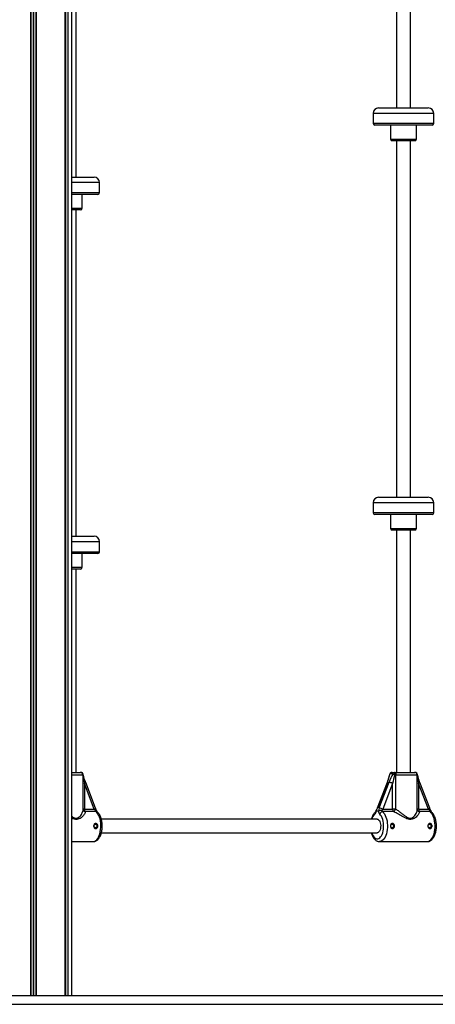
# Model space of a CAD drawing. Units: millimetres. Extents: x 1914 to 12231, y 2490 to 17884.
# Drawn here: x 4996 to 5476, y 13966 to 15104 of the extents above; entities that cross this region are included whole.
import ezdxf

# ---------------------------------------------------------------- set-up
doc = ezdxf.new("R2010")
doc.units = ezdxf.units.MM
doc.header["$LTSCALE"] = 100

msp = doc.modelspace()

# ---------------------------------------------------------------- linework, layer by layer
at = {"color": 8, "linetype": 'Continuous', "lineweight": 25}
for p, q in [((5008.3, 16079.4), (5008.3, 13976.4)), ((5008.6, 16079.4), (5008.6, 13976.4)), ((5011.3, 16079.4), (5011.3, 13976.4)), ((5011.8, 16079.4), (5011.8, 13976.4)), ((5014.4, 16079.4), (5014.4, 13976.4)), ((5014.7, 16079.4), (5014.7, 13976.4)), ((5424, 14996.1), (5404.4, 14996.1)), ((5474.4, 14996.1), (5424, 14996.1)), ((5474.4, 14984.5), (5404.4, 14984.5)), ((5424.4, 14966.5), (5454.4, 14966.5)), ((5088.1, 14916.1), (5056, 14916.1)), ((5056, 14904.5), (5088.1, 14904.5)), ((5056, 14886.5), (5068.1, 14886.5)), ((5424, 14546.1), (5404.4, 14546.1)), ((5474.4, 14546.1), (5424, 14546.1)), ((5474.4, 14534.5), (5404.4, 14534.5)), ((5424.4, 14516.5), (5454.4, 14516.5)), ((5088.1, 14501.1), (5056, 14501.1)), ((5056, 14489.5), (5088.1, 14489.5)), ((5056, 14471.5), (5068.1, 14471.5)), ((5069.1, 14231.3), (5056, 14231.3)), ((5069.2, 14231.3), (5069.1, 14231.3)), ((5455.4, 14231.3), (5430.3, 14231.3)), ((5455.5, 14231.3), (5455.4, 14231.3)), ((5070.7, 14192), (5069.1, 14192)), ((5456.9, 14192), (5455.4, 14192))]:
    msp.add_line(p, q, dxfattribs=at)
at = {"color": 7, "linetype": 'Continuous', "lineweight": 25}
for p, q in [((5056, 13976.4), (5056, 16079.4)), ((5048.4, 15831.8), (5048.4, 13976.4)), ((5048.5, 13976.4), (5048.5, 15831.5)), ((5048.6, 15830.3), (5048.6, 13976.4)), ((5051.4, 15831.5), (5051.4, 13976.4)), ((5051.6, 15831.8), (5051.6, 13976.4)), ((5431.4, 15414.5), (5431.4, 15002.5)), ((5447.4, 15002.5), (5447.4, 15414.5)), ((5061.1, 14922.5), (5061.1, 15299.5)), ((5410.7, 15002.5), (5426.8, 15002.5)), ((5426.8, 15002.5), (5468, 15002.5)), ((5404.4, 14996.1), (5404.4, 14984.5)), ((5474.4, 14984.5), (5474.4, 14996.1)), ((5472.4, 14982.5), (5406.4, 14982.5)), ((5424.4, 14982.5), (5424.4, 14966.5)), ((5454.4, 14966.5), (5454.4, 14982.5)), ((5452.4, 14964.5), (5426.4, 14964.5)), ((5431.4, 14964.5), (5431.4, 14552.5)), ((5447.4, 14552.5), (5447.4, 14964.5)), ((5056, 14922.5), (5081.8, 14922.5)), ((5088.1, 14904.5), (5088.1, 14916.1)), ((5086.1, 14902.5), (5056, 14902.5)), ((5068.1, 14886.5), (5068.1, 14902.5)), ((5066.1, 14884.5), (5056, 14884.5)), ((5061.1, 14507.5), (5061.1, 14884.5)), ((5404.4, 14546.1), (5404.4, 14534.5)), ((5410.7, 14552.5), (5426.8, 14552.5)), ((5426.8, 14552.5), (5468, 14552.5)), ((5474.4, 14534.5), (5474.4, 14546.1)), ((5472.4, 14532.5), (5406.4, 14532.5)), ((5424.4, 14532.5), (5424.4, 14516.5)), ((5454.4, 14516.5), (5454.4, 14532.5)), ((5452.4, 14514.5), (5426.4, 14514.5)), ((5431.4, 14514.5), (5431.4, 14234.5)), ((5447.4, 14234.5), (5447.4, 14514.5)), ((5056, 14507.5), (5081.8, 14507.5)), ((5088.1, 14489.5), (5088.1, 14501.1)), ((5086.1, 14487.5), (5056, 14487.5)), ((5068.1, 14471.5), (5068.1, 14487.5)), ((5066.1, 14469.5), (5056, 14469.5)), ((5061.1, 14234.5), (5061.1, 14469.5)), ((5056, 14234.5), (5065.9, 14234.5)), ((5065.9, 14234.5), (5066.2, 14234.5)), ((5069.1, 14191.4), (5069.1, 14231.3)), ((5427.2, 14232.6), (5423.8, 14232.6)), ((5426.3, 14234.5), (5429.7, 14234.5)), ((5430.3, 14231.3), (5429.1, 14231.3)), ((5429.7, 14234.5), (5432.1, 14234.5)), ((5430.3, 14231.3), (5430.3, 14192)), ((5432.1, 14234.5), (5452.2, 14234.5)), ((5452.2, 14234.5), (5452.4, 14234.5)), ((5455.4, 14191.4), (5455.4, 14231.3)), ((5070.7, 14221.7), (5070.7, 14192)), ((5082, 14192), (5070.7, 14221.7)), ((5083.4, 14193.2), (5072.1, 14222.8)), ((5420.5, 14222.8), (5409.1, 14193.2)), ((5420.9, 14223), (5409.5, 14193.3)), ((5411.3, 14193.3), (5422.7, 14223)), ((5426.8, 14221.7), (5415.5, 14192)), ((5426.8, 14192), (5426.8, 14221.7)), ((5456.9, 14221.7), (5456.9, 14192)), ((5468.3, 14192), (5456.9, 14221.7)), ((5469.7, 14193.2), (5458.3, 14222.8)), ((5070.7, 14192), (5082, 14192)), ((5415.5, 14192), (5426.8, 14192)), ((5430.3, 14192), (5426.8, 14192)), ((5456.9, 14192), (5468.3, 14192)), ((5084.2, 14189.1), (5071.6, 14189.1)), ((5409.1, 14180.5), (5090.2, 14180.5)), ((5406.9, 14188.6), (5406.9, 14188.5)), ((5410.2, 14189.8), (5408, 14189.8)), ((5427.8, 14189.1), (5415.3, 14189.1)), ((5470.4, 14189.1), (5457.9, 14189.1)), ((5090.2, 14164.5), (5409.1, 14164.5)), ((5056, 14154.5), (5080.7, 14154.5)), ((5411.8, 14154.5), (5466.9, 14154.5)), ((4781.3, 13976.4), (6281.3, 13976.4)), ((4781.3, 13966.4), (6281.3, 13966.4))]:
    msp.add_line(p, q, dxfattribs=at)
at = {"color": 7, "linetype": 'Continuous', "lineweight": 25, "flags": 128}
for points in [[(5432.1, 14234.5), (5431.7, 14234.4), (5431.4, 14234.2), (5431.1, 14233.9), (5430.8, 14233.5), (5430.6, 14233), (5430.4, 14232.5), (5430.3, 14231.9), (5430.3, 14231.3)], [(5409.1, 14180.5), (5409.9, 14180.3), (5410.7, 14179.7), (5411.5, 14178.8), (5412.1, 14177.6), (5412.6, 14176.2), (5412.9, 14174.6), (5413.1, 14172.9), (5413, 14171.2), (5412.8, 14169.5), (5412.4, 14168), (5411.8, 14166.7), (5411.1, 14165.6), (5410.3, 14164.9), (5409.5, 14164.5), (5409.1, 14164.5)]]:
    msp.add_lwpolyline(points, dxfattribs=at)
at = {"color": 8, "linetype": 'Continuous', "lineweight": 25, "flags": 128}
for points in [[(5072.1, 14222.8), (5072.1, 14222.8), (5072, 14222.6), (5071.8, 14222.4), (5071.5, 14222.2), (5071.1, 14221.9), (5070.7, 14221.7)], [(5420.5, 14222.8), (5420.5, 14222.9), (5420.6, 14222.9), (5420.9, 14223)], [(5458.3, 14222.8), (5458.3, 14222.8), (5458.2, 14222.6), (5458.1, 14222.4), (5457.8, 14222.2), (5457.4, 14221.9), (5456.9, 14221.7)], [(5083.4, 14193.2), (5083.4, 14193.1), (5083.4, 14192.9), (5083.2, 14192.7), (5082.9, 14192.5), (5082.5, 14192.3), (5082, 14192)], [(5409.1, 14193.2), (5409.1, 14193.2), (5409.3, 14193.3), (5409.5, 14193.3)], [(5469.7, 14193.2), (5469.7, 14193.1), (5469.6, 14192.9), (5469.4, 14192.7), (5469.1, 14192.5), (5468.8, 14192.3), (5468.3, 14192)], [(5080.7, 14154.5), (5081.3, 14154.5), (5082.6, 14154.9), (5083.8, 14155.6), (5084.9, 14156.6), (5086, 14158), (5087, 14159.6), (5087.8, 14161.5), (5088.5, 14163.6), (5089, 14165.9), (5089.4, 14168.3), (5089.6, 14170.8), (5089.7, 14173.3), (5089.5, 14175.8), (5089.2, 14178.3), (5088.7, 14180.6), (5088, 14182.8), (5087.2, 14184.7), (5086.3, 14186.5), (5085.3, 14187.9), (5084.2, 14189.1)], [(5402.8, 14164.5), (5403.4, 14162.8), (5404.3, 14161.2), (5405.2, 14159.8), (5406.2, 14158.8), (5407.3, 14158.1), (5408.5, 14157.7), (5409.6, 14157.7), (5410.8, 14158.1), (5411.9, 14158.8), (5412.9, 14159.8), (5413.9, 14161.2), (5414.7, 14162.8), (5415.4, 14164.7), (5415.9, 14166.8), (5416.3, 14169), (5416.4, 14171.3), (5416.4, 14173.6), (5416.3, 14175.9), (5415.9, 14178.1), (5415.4, 14180.1), (5414.7, 14182), (5413.9, 14183.7), (5413, 14185), (5411.9, 14186.1), (5411.9, 14186.1)], [(5415.3, 14189.1), (5416.5, 14187.9), (5417.5, 14186.5), (5418.4, 14184.7), (5419.2, 14182.8), (5419.9, 14180.6), (5420.4, 14178.3), (5420.7, 14175.8), (5420.8, 14173.3), (5420.8, 14170.8), (5420.6, 14168.3), (5420.2, 14165.9), (5419.7, 14163.6), (5419, 14161.5), (5418.1, 14159.6), (5417.2, 14158), (5416.1, 14156.6), (5414.9, 14155.6), (5413.7, 14154.9), (5412.5, 14154.5), (5411.8, 14154.5)], [(5466.9, 14154.5), (5467.6, 14154.5), (5468.8, 14154.9), (5470, 14155.6), (5471.2, 14156.6), (5472.2, 14158), (5473.2, 14159.6), (5474.1, 14161.5), (5474.8, 14163.6), (5475.3, 14165.9), (5475.7, 14168.3), (5475.9, 14170.8), (5475.9, 14173.3), (5475.8, 14175.8), (5475.4, 14178.3), (5474.9, 14180.6), (5474.3, 14182.8), (5473.5, 14184.7), (5472.6, 14186.5), (5471.5, 14187.9), (5470.4, 14189.1)]]:
    msp.add_lwpolyline(points, dxfattribs=at)
at = {"color": 7, "linetype": 'Continuous', "lineweight": 25}
for centre, radius, start, end in [((5410.7, 14996.1), 6.35, 90, 180), ((5468, 14996.1), 6.35, 0, 90), ((5406.4, 14984.5), 2, 180, 270), ((5472.4, 14984.5), 2, 270, 0), ((5426.4, 14966.5), 2, 180, 270), ((5452.4, 14966.5), 2, 270, 0), ((5081.8, 14916.1), 6.35, 0, 90), ((5086.1, 14904.5), 2, 270, 0), ((5066.1, 14886.5), 2, 270, 0), ((5410.7, 14546.1), 6.35, 90, 180), ((5468, 14546.1), 6.35, 0, 90), ((5406.4, 14534.5), 2, 180, 270), ((5472.4, 14534.5), 2, 270, 0), ((5426.4, 14516.5), 2, 180, 270), ((5452.4, 14516.5), 2, 270, 0), ((5081.8, 14501.1), 6.35, 0, 90), ((5086.1, 14489.5), 2, 270, 0), ((5066.1, 14471.5), 2, 270, 0), ((5065.9, 14231.3), 3.2, 0, 90), ((5066.2, 14231.3), 3.2, 10.6093, 90), ((5066.1, 14231.3), 3.12, 358.5277, 88.4487), ((5426.3, 14231.3), 3.2, 90, 169.3907), ((5426.4, 14231.7), 2.79, 92.2989, 161.5503), ((5429.8, 14231.7), 2.79, 92.3017, 161.5449), ((5436.7, 14244.4), 15.2, 231.2903, 239.9334), ((5433.6, 14232), 4.54, 147.6276, 189.7349), ((5452.2, 14231.3), 3.2, 0, 90), ((5452.4, 14231.3), 3.2, 10.6093, 90), ((5452.4, 14231.3), 3.12, 358.5288, 88.4487), ((5421.4, 14211.6), 11.5, 61.699, 83.4908), ((5074.7, 14191.7), 4.03, 175.6715, 221.1092), ((5410, 14181.9), 11.5, 61.7006, 83.4892), ((5430.9, 14191.7), 4.03, 175.6786, 221.1062), ((5426.1, 14193), 4.33, 294.1355, 346.6631), ((5460.9, 14191.7), 4.03, 175.6772, 221.1056), ((5086.2, 14191.1), 2.88, 191.4067, 225.4515), ((5401.7, 14190.5), 6.34, 315.6679, 352.858), ((5416.5, 14190.5), 6.34, 187.1399, 224.3312), ((5415.6, 14185.4), 3.7, 93.6179, 168.4569), ((5417.3, 14191.1), 2.88, 191.4062, 225.4449), ((5472.4, 14191.1), 2.88, 191.4125, 225.4421)]:
    msp.add_arc(centre, radius, start, end, dxfattribs=at)
at = {"color": 8, "linetype": 'Continuous', "lineweight": 25}
for centre, radius, start, end in [((5068.5, 14231.7), 0.876, 329.4528, 9.435), ((5424.2, 14231.6), 1.07, 113.3392, 165.1198), ((5454.7, 14231.7), 0.878, 329.4905, 9.3861), ((5072, 14192), 2.97, 193.8928, 262.5129), ((5458.3, 14192), 2.97, 193.8944, 262.5127), ((5084.2, 14186.9), 2.18, 50.4242, 91.2442), ((5414.7, 14177.2), 12.3, 133.7793, 164.6721), ((5408.6, 14186.7), 2.5, 134.8332, 194.5224), ((5470.4, 14186.9), 2.18, 50.4257, 91.2442)]:
    msp.add_arc(centre, radius, start, end, dxfattribs=at)
at = {"color": 7, "linetype": 'Continuous', "lineweight": 25}
for centre, major_axis, ratio, start_param, end_param in [((5072.3, 14221.7), (-2.8, 14.4), 0.106752, 0.824944, 1.550081), ((5417.7, 14223), (5.8, 14.4), 0.191955, 4.789134, 5.514271), ((5425.9, 14223), (5.8, 14.4), 0.191955, 0.922404, 1.647541), ((5428.4, 14221.7), (2.8, 14.4), 0.106752, 0.866374, 1.591511), ((5458.5, 14221.7), (-2.8, 14.4), 0.106752, 0.824944, 1.550081), ((5083.6, 14192), (-2.78, 3.09), 0.295752, 1.310582, 1.787038), ((5406.3, 14193.3), (3.05, 6.27), 0.421444, 4.348771, 4.914403), ((5414.5, 14193.3), (3.05, 6.27), 0.421444, 1.77281, 2.338442), ((5417.1, 14192), (2.78, 3.09), 0.295752, 1.831011, 2.307466), ((5469.9, 14192), (-2.78, 3.09), 0.295752, 1.310582, 1.787038)]:
    msp.add_ellipse(centre, major_axis=major_axis, ratio=ratio, start_param=start_param, end_param=end_param, dxfattribs=at)
for points, knots in [([(5072.1, 14222.8), (5071.6, 14224), (5070.8, 14226.1), (5069.9, 14229.1), (5069.5, 14231), (5069.3, 14231.8)], [0, 0, 0, 0, 0.371186, 0.712388, 1, 1, 1, 1]), ([(5423.2, 14231.8), (5423, 14231), (5422.6, 14229.2), (5421.7, 14226.1), (5420.9, 14224), (5420.5, 14222.8)], [0, 0, 0, 0, 0.284187, 0.62492, 1, 1, 1, 1]), ([(5458.3, 14222.8), (5457.9, 14224), (5457.1, 14226.1), (5456.2, 14229.1), (5455.8, 14231), (5455.6, 14231.8)], [0, 0, 0, 0, 0.371186, 0.712385, 1, 1, 1, 1]), ([(5084.9, 14190.4), (5084.8, 14190.5), (5084.5, 14191), (5084, 14191.9), (5083.6, 14192.7), (5083.5, 14193.1), (5083.4, 14193.2)], [0, 0, 0, 0, 0.19573, 0.578592, 0.95738, 1, 1, 1, 1]), ([(5409.1, 14193.2), (5409, 14193), (5408.8, 14192.4), (5408.3, 14191.4), (5407.8, 14190.7), (5407.6, 14190.4)], [0, 0, 0, 0, 0.205882, 0.602452, 1, 1, 1, 1]), ([(5471.2, 14190.4), (5471, 14190.5), (5470.7, 14191), (5470.2, 14191.9), (5469.9, 14192.7), (5469.7, 14193.1), (5469.7, 14193.2)], [0, 0, 0, 0, 0.195726, 0.578593, 0.957388, 1, 1, 1, 1]), ([(5080.7, 14154.5), (5080.9, 14154.5), (5081.6, 14154.5), (5082.7, 14154.7), (5084.1, 14155.3), (5085.4, 14156.1), (5086.6, 14157.3), (5087.7, 14158.6), (5088.7, 14160.3), (5089.5, 14162.2), (5090.2, 14164.3), (5090.7, 14166.5), (5091.1, 14168.8), (5091.3, 14171.1), (5091.3, 14173.5), (5091.1, 14175.9), (5090.8, 14178.2), (5090.3, 14180.4), (5089.6, 14182.5), (5088.8, 14184.4), (5087.8, 14186.2), (5086.7, 14187.6), (5085.9, 14188.3), (5085.6, 14188.6)], [0, 0, 0, 0, 0.0168148, 0.0598326, 0.102747, 0.1468282, 0.1930899, 0.2419248, 0.292829, 0.3446916, 0.3964389, 0.4478017, 0.4988017, 0.5495541, 0.6001959, 0.6508674, 0.7016696, 0.7527537, 0.8042883, 0.8564434, 0.9093409, 0.9628619, 1, 1, 1, 1]), ([(5084.8, 14190.4), (5084.8, 14190.4), (5084.7, 14190.6), (5084.3, 14190.7), (5083.7, 14190.6), (5083.4, 14190.6), (5083.4, 14190.5), (5083.4, 14190.5)], [0, 0, 0, 0, 0.186468, 0.555164, 0.933303, 0.994809, 1, 1, 1, 1]), ([(5085.6, 14188.6), (5085.6, 14188.6), (5085.6, 14188.5), (5085.5, 14188.7), (5085.2, 14189.2), (5085, 14189.8), (5085, 14190.2), (5084.9, 14190.4)], [0, 0, 0, 0, 0.076757, 0.322986, 0.575511, 0.84371, 1, 1, 1, 1]), ([(5406.9, 14188.6), (5406.7, 14188.3), (5406, 14187.7), (5405, 14186.5), (5404, 14184.9), (5403.1, 14183), (5402.6, 14181.5), (5402.3, 14180.6), (5402.3, 14180.5)], [0, 0, 0, 0, 0.118959, 0.320253, 0.527513, 0.739547, 0.951642, 1, 1, 1, 1]), ([(5407.6, 14190.4), (5407.6, 14190.2), (5407.5, 14189.7), (5407.3, 14189.1), (5407, 14188.7), (5406.9, 14188.5), (5406.9, 14188.6), (5406.9, 14188.6)], [0, 0, 0, 0, 0.154547, 0.446103, 0.696554, 0.967652, 1, 1, 1, 1]), ([(5407.7, 14190.4), (5407.6, 14190.4), (5407.5, 14190.2), (5407.6, 14190), (5407.7, 14189.9)], [0, 0, 0, 0, 0.331406, 1, 1, 1, 1]), ([(5407.7, 14189.9), (5407.8, 14189.8), (5407.8, 14189.8), (5407.9, 14189.8), (5408, 14189.8)], [0, 0, 0, 0, 0.71317, 1, 1, 1, 1]), ([(5410.2, 14189.8), (5410.3, 14189.8), (5410.4, 14189.8), (5410.5, 14189.9), (5410.5, 14189.9)], [0, 0, 0, 0, 0.713552, 1, 1, 1, 1]), ([(5410.5, 14189.9), (5410.8, 14190), (5411.2, 14190.3), (5412.2, 14190.6), (5413.3, 14190.7), (5414.1, 14190.6), (5414.5, 14190.6), (5414.5, 14190.5), (5414.5, 14190.5)], [0, 0, 0, 0, 0.237457, 0.474923, 0.712889, 0.956954, 0.996639, 1, 1, 1, 1]), ([(5457.9, 14189.1), (5457.9, 14188.9), (5457.9, 14188.3), (5457.4, 14187.1), (5456.4, 14185.4), (5454.9, 14183.7), (5453, 14182), (5450.7, 14180.6), (5448, 14179.9), (5445, 14180.3), (5442, 14181.5), (5439, 14183.1), (5435.6, 14185), (5432.5, 14186.8), (5429.9, 14188.1), (5428.5, 14188.7), (5427.8, 14189.1)], [0, 0, 0, 0, 0.036141, 0.10946, 0.182905, 0.260706, 0.338488, 0.419137, 0.487543, 0.564363, 0.6358, 0.707533, 0.798063, 0.888492, 0.944277, 1, 1, 1, 1]), ([(5467, 14154.5), (5467.1, 14154.5), (5467.8, 14154.5), (5469, 14154.7), (5470.4, 14155.3), (5471.6, 14156.1), (5472.8, 14157.3), (5473.9, 14158.6), (5474.9, 14160.3), (5475.8, 14162.2), (5476.5, 14164.3), (5477, 14166.5), (5477.3, 14168.8), (5477.5, 14171.1), (5477.5, 14173.5), (5477.4, 14175.9), (5477, 14178.2), (5476.5, 14180.4), (5475.9, 14182.5), (5475, 14184.4), (5474, 14186.2), (5472.9, 14187.6), (5472.2, 14188.3), (5471.8, 14188.6)], [0, 0, 0, 0, 0.016815, 0.059833, 0.102747, 0.146828, 0.193089, 0.241925, 0.292829, 0.344691, 0.396439, 0.447801, 0.498802, 0.549554, 0.600196, 0.650867, 0.70167, 0.752754, 0.804288, 0.856444, 0.909341, 0.962862, 1, 1, 1, 1]), ([(5471.1, 14190.4), (5471.1, 14190.4), (5471, 14190.6), (5470.5, 14190.7), (5470, 14190.6), (5469.7, 14190.6), (5469.6, 14190.5), (5469.6, 14190.5)], [0, 0, 0, 0, 0.1864698, 0.5551682, 0.9333024, 0.9948088, 1, 1, 1, 1]), ([(5471.8, 14188.6), (5471.8, 14188.6), (5471.9, 14188.5), (5471.7, 14188.7), (5471.5, 14189.2), (5471.3, 14189.8), (5471.2, 14190.2), (5471.2, 14190.4)], [0, 0, 0, 0, 0.0767492, 0.3229765, 0.5755057, 0.8437025, 1, 1, 1, 1]), ([(5081.4, 14172.5), (5081.4, 14172.8), (5081.5, 14173.6), (5082, 14174.5), (5082.6, 14175.1), (5083.2, 14175.3), (5083.7, 14175.4), (5084.1, 14175.3), (5084.8, 14175.1), (5085.5, 14174.5), (5086, 14173.6), (5086.2, 14172.5), (5086, 14171.3), (5085.5, 14170.4), (5084.8, 14169.8), (5084.1, 14169.6), (5083.7, 14169.6), (5083.2, 14169.6), (5082.6, 14169.8), (5082, 14170.4), (5081.5, 14171.3), (5081.4, 14172.1), (5081.4, 14172.5)], [0, 0, 0, 0, 0.063865, 0.126941, 0.188768, 0.219644, 0.250018, 0.280344, 0.311267, 0.373043, 0.436163, 0.500162, 0.564001, 0.626984, 0.688789, 0.719692, 0.750073, 0.780426, 0.811372, 0.873199, 0.936191, 1, 1, 1, 1]), ([(5081.6, 14172.5), (5081.6, 14172.2), (5081.6, 14171.9), (5081.8, 14171.4), (5082, 14171), (5082.3, 14170.8), (5082.7, 14170.5), (5083.2, 14170.4), (5083.8, 14170.5), (5084.2, 14170.8), (5084.5, 14171), (5084.8, 14171.4), (5085, 14171.9), (5085.1, 14172.5), (5085, 14173.1), (5084.8, 14173.5), (5084.5, 14173.9), (5084.2, 14174.2), (5083.8, 14174.4), (5083.2, 14174.5), (5082.7, 14174.4), (5082.3, 14174.2), (5082, 14173.9), (5081.8, 14173.5), (5081.6, 14173.1), (5081.6, 14172.7), (5081.6, 14172.5)], [0, 0, 0, 0, 0.054576, 0.087783, 0.124893, 0.16223, 0.195537, 0.249911, 0.304308, 0.3376, 0.374911, 0.412056, 0.445277, 0.499824, 0.55458, 0.58787, 0.625053, 0.662352, 0.695626, 0.74997, 0.804342, 0.837634, 0.874958, 0.912111, 0.945361, 1, 1, 1, 1]), ([(5424.4, 14172.5), (5424.4, 14172.8), (5424.5, 14173.6), (5424.9, 14174.5), (5425.6, 14175.1), (5426.2, 14175.3), (5426.6, 14175.4), (5427.1, 14175.3), (5427.7, 14175.1), (5428.4, 14174.5), (5429, 14173.6), (5429.2, 14172.5), (5429, 14171.3), (5428.4, 14170.4), (5427.7, 14169.8), (5427.1, 14169.6), (5426.6, 14169.6), (5426.2, 14169.6), (5425.6, 14169.8), (5424.9, 14170.4), (5424.5, 14171.3), (5424.4, 14172.1), (5424.4, 14172.5)], [0, 0, 0, 0, 0.063865, 0.12694, 0.188768, 0.219643, 0.250018, 0.280345, 0.311266, 0.373043, 0.436163, 0.500162, 0.564001, 0.626984, 0.688789, 0.719692, 0.750074, 0.78042, 0.811372, 0.873199, 0.936191, 1, 1, 1, 1]), ([(5424.6, 14172.5), (5424.6, 14172.2), (5424.6, 14171.9), (5424.8, 14171.4), (5425, 14171), (5425.3, 14170.8), (5425.7, 14170.5), (5426.2, 14170.4), (5426.7, 14170.5), (5427.1, 14170.8), (5427.5, 14171), (5427.7, 14171.4), (5428, 14171.9), (5428.1, 14172.5), (5428, 14173.1), (5427.7, 14173.5), (5427.5, 14173.9), (5427.1, 14174.2), (5426.7, 14174.4), (5426.2, 14174.5), (5425.7, 14174.4), (5425.3, 14174.2), (5425, 14173.9), (5424.8, 14173.5), (5424.6, 14173.1), (5424.6, 14172.7), (5424.6, 14172.5)], [0, 0, 0, 0, 0.054576, 0.087782, 0.124892, 0.16223, 0.195537, 0.249911, 0.304307, 0.3376, 0.374918, 0.412057, 0.445278, 0.499826, 0.554581, 0.587871, 0.625054, 0.662352, 0.695627, 0.749972, 0.804335, 0.837635, 0.874958, 0.912111, 0.945361, 1, 1, 1, 1]), ([(5467.7, 14172.5), (5467.7, 14172.8), (5467.8, 14173.6), (5468.2, 14174.5), (5468.9, 14175.1), (5469.5, 14175.3), (5469.9, 14175.4), (5470.4, 14175.3), (5471, 14175.1), (5471.7, 14174.5), (5472.3, 14173.6), (5472.5, 14172.5), (5472.3, 14171.3), (5471.7, 14170.4), (5471, 14169.8), (5470.4, 14169.6), (5469.9, 14169.6), (5469.5, 14169.6), (5468.9, 14169.8), (5468.2, 14170.4), (5467.8, 14171.3), (5467.7, 14172.1), (5467.7, 14172.5)], [0, 0, 0, 0, 0.063865, 0.126939, 0.18877, 0.219641, 0.250021, 0.280342, 0.311263, 0.373042, 0.436162, 0.500162, 0.564001, 0.626983, 0.688791, 0.719691, 0.750074, 0.780422, 0.811373, 0.8732, 0.936191, 1, 1, 1, 1]), ([(5467.9, 14172.5), (5467.9, 14172.2), (5467.9, 14171.9), (5468.1, 14171.4), (5468.3, 14171), (5468.6, 14170.8), (5469, 14170.5), (5469.5, 14170.4), (5470, 14170.5), (5470.4, 14170.8), (5470.8, 14171), (5471, 14171.4), (5471.3, 14171.9), (5471.4, 14172.5), (5471.3, 14173.1), (5471, 14173.5), (5470.8, 14173.9), (5470.4, 14174.2), (5470, 14174.4), (5469.5, 14174.5), (5469, 14174.4), (5468.6, 14174.2), (5468.3, 14173.9), (5468.1, 14173.5), (5467.9, 14173.1), (5467.9, 14172.7), (5467.9, 14172.5)], [0, 0, 0, 0, 0.054576, 0.087783, 0.12489, 0.162227, 0.195534, 0.249917, 0.304305, 0.337602, 0.374916, 0.412055, 0.445278, 0.499826, 0.554583, 0.587872, 0.625055, 0.66235, 0.695625, 0.749969, 0.804336, 0.837632, 0.874958, 0.912112, 0.945362, 1, 1, 1, 1]), ([(5402.3, 14164.5), (5402.5, 14163.9), (5402.8, 14162.6), (5403.6, 14160.8), (5404.6, 14159), (5405.7, 14157.5), (5406.9, 14156.3), (5408.2, 14155.4), (5409.5, 14154.8), (5410.8, 14154.5), (5411.5, 14154.5), (5411.8, 14154.5)], [0, 0, 0, 0, 0.100436, 0.230713, 0.362817, 0.496604, 0.615074, 0.727354, 0.834222, 0.93773, 1, 1, 1, 1])]:
    msp.add_open_spline(points, degree=3, knots=knots, dxfattribs=at)
at = {"color": 8, "linetype": 'Continuous', "lineweight": 25}
for points, knots in [([(5056, 14183.5), (5056.3, 14183.4), (5057.2, 14182.7), (5058.9, 14181.8), (5060.5, 14181.4), (5062.1, 14181.5), (5063.8, 14182.1), (5065.7, 14183.8), (5067.2, 14185.7), (5068.2, 14187.8), (5069, 14189.7), (5069.1, 14190.7), (5069.1, 14191.3)], [0, 0, 0, 0, 0.036525, 0.13607, 0.223419, 0.251524, 0.355057, 0.484293, 0.615592, 0.74697, 0.874182, 1, 1, 1, 1]), ([(5430.3, 14192), (5430.9, 14191.6), (5432.1, 14190.9), (5434.5, 14189.3), (5437.2, 14187.3), (5440.1, 14185), (5442.8, 14183.1), (5445.1, 14181.8), (5446.7, 14181.4), (5448.3, 14181.5), (5450.1, 14182.1), (5451.9, 14183.8), (5453.4, 14185.7), (5454.5, 14187.8), (5455.2, 14189.7), (5455.3, 14190.7), (5455.4, 14191.3)], [0, 0, 0, 0, 0.06064, 0.121346, 0.218111, 0.314961, 0.397283, 0.459558, 0.514197, 0.53178, 0.596546, 0.677391, 0.759527, 0.841714, 0.921292, 1, 1, 1, 1]), ([(5071.6, 14189.1), (5071.6, 14188.9), (5071.6, 14188.3), (5071.2, 14187.1), (5070.1, 14185.4), (5068.7, 14183.7), (5066.8, 14182), (5064.5, 14180.6), (5061.7, 14179.9), (5058.8, 14180.3), (5056.9, 14181.1), (5056, 14181.5)], [0, 0, 0, 0, 0.057354, 0.173711, 0.290263, 0.413732, 0.537169, 0.665157, 0.773714, 0.895627, 1, 1, 1, 1])]:
    msp.add_open_spline(points, degree=3, knots=knots, dxfattribs=at)

doc.saveas('drawing.dxf')
